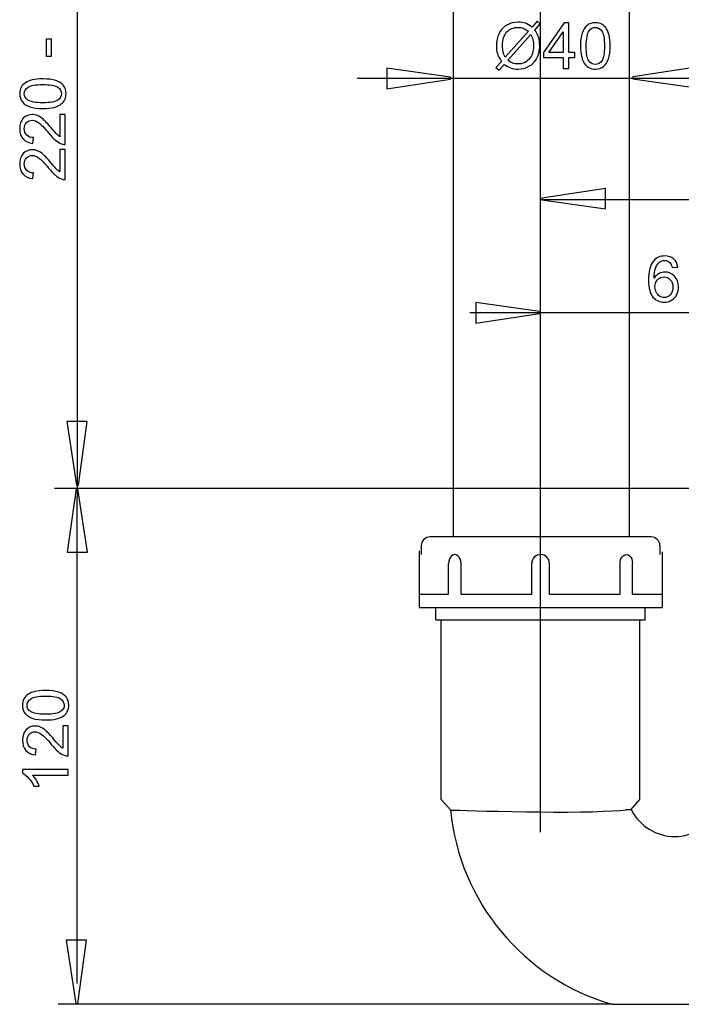
# Model space of a CAD drawing. Extents: x -53 to 53, y -43 to 43.
# Drawn here: x -52 to -23, y -43 to 1 of the extents above; entities that cross this region are included whole.
import ezdxf
from ezdxf.lldxf.tags import DXFTag

# ---------------------------------------------------------------- set-up
doc = ezdxf.new("R2010")
doc.units = 0
doc.header["$MEASUREMENT"] = 0
doc.layers.add('DEFAULT_1', color=7, linetype='CONTINUOUS')
tags = doc.linetypes.add('NEW_LINE1', pattern=[1.2, 0.5, -0.3, 0.1, -0.3]).pattern_tags.tags
tags[10:11] = [DXFTag(74, 4), DXFTag(75, 0), DXFTag(340, '0'), DXFTag(46, 1.0), DXFTag(50, 0.0), DXFTag(44, 0.0), DXFTag(45, 0.0)]
tags[8:9] = [DXFTag(74, 4), DXFTag(75, 0), DXFTag(340, '0'), DXFTag(46, 1.0), DXFTag(50, 0.0), DXFTag(44, 0.0), DXFTag(45, 0.0)]
tags[6:7] = [DXFTag(74, 4), DXFTag(75, 0), DXFTag(340, '0'), DXFTag(46, 1.0), DXFTag(50, 0.0), DXFTag(44, 0.0), DXFTag(45, 0.0)]
tags[4:5] = [DXFTag(74, 4), DXFTag(75, 0), DXFTag(340, '0'), DXFTag(46, 1.0), DXFTag(50, 0.0), DXFTag(44, 0.0), DXFTag(45, 0.0)]

msp = doc.modelspace()

# ---------------------------------------------------------------- linework, layer by layer
at = {"layer": 'DEFAULT_1', "color": 250, "linetype": 'NEW_LINE1'}
msp.add_open_spline([(-29.2908, -35.3599), (-29.2908, -35.3599), (-29.2908, 29.2083), (-29.2908, 29.2083)], degree=3, dxfattribs=at)
at = {"layer": 'DEFAULT_1', "color": 250}
for points in [[(-49.9227, -20.4046), (-49.9227, -20.4046), (-49.9227, 23.7649), (-49.9227, 23.7649)], [(-33.1851, 5.7596), (-33.1851, 5.7596), (-33.1851, -22.1995), (-33.1851, -22.1995)], [(-25.3419, 5.7972), (-25.3419, 5.7972), (-25.3419, -22.2159), (-25.3419, -22.2159)], [(-37.4559, -1.7614), (-37.4559, -1.7614), (-21.1627, -1.7614), (-21.1627, -1.7614)], [(-29.2908, -7.1647), (-29.2908, -7.1647), (51.5531, -7.1647), (51.5531, -7.1647)], [(-32.4395, -12.2107), (-32.4395, -12.2107), (-13.7958, -12.2107), (-13.7958, -12.2107)], [(-20.1757, -20.0519), (-20.1757, -20.0519), (-50.9416, -20.0519), (-50.9416, -20.0519)], [(-49.9387, -20.4047), (-49.9387, -20.4047), (-49.9387, -42.1031), (-49.9387, -42.1031)], [(-34.2105, -22.2054), (-34.4279, -22.2054), (-34.6041, -22.3816), (-34.6041, -22.599)], [(-24.3714, -22.2054), (-24.3714, -22.2054), (-34.2105, -22.2054), (-34.2105, -22.2054)], [(-23.9778, -22.599), (-23.9778, -22.3816), (-24.154, -22.2054), (-24.3714, -22.2054)], [(-34.6041, -22.599), (-34.6041, -22.599), (-34.6041, -22.9926), (-34.6041, -22.9926)], [(-23.9778, -22.599), (-23.9778, -22.599), (-23.9778, -22.9926), (-23.9778, -22.9926)], [(-34.7025, -22.8342), (-34.7025, -22.8342), (-34.7025, -25.3539), (-34.7025, -25.3539)], [(-23.8794, -22.874), (-23.8794, -22.874), (-23.8794, -25.3539), (-23.8794, -25.3539)], [(-33.3857, -24.7636), (-33.3857, -24.7636), (-33.3857, -23.3861), (-33.3857, -23.3861)], [(-32.8291, -24.7636), (-32.8291, -24.7636), (-32.8291, -23.3861), (-32.8291, -23.3861)], [(-29.6845, -24.7636), (-29.6845, -24.7636), (-29.6845, -23.3861), (-29.6845, -23.3861)], [(-28.8974, -24.7636), (-28.8974, -24.7636), (-28.8974, -23.3861), (-28.8974, -23.3861)], [(-25.7528, -24.7636), (-25.7528, -24.7636), (-25.7528, -23.3861), (-25.7528, -23.3861)], [(-25.1963, -24.7636), (-25.1963, -24.7636), (-25.1963, -23.3861), (-25.1963, -23.3861)], [(-34.6882, -24.7636), (-34.6882, -24.7636), (-33.3857, -24.7636), (-33.3857, -24.7636)], [(-32.8291, -24.7636), (-32.8291, -24.7636), (-29.6845, -24.7636), (-29.6845, -24.7636)], [(-28.8974, -24.7636), (-28.8974, -24.7636), (-25.7528, -24.7636), (-25.7528, -24.7636)], [(-25.1963, -24.7636), (-25.1963, -24.7636), (-23.8938, -24.7636), (-23.8938, -24.7636)], [(-34.7025, -25.3539), (-34.7025, -25.3539), (-23.8794, -25.3539), (-23.8794, -25.3539)], [(-33.9547, -25.9064), (-33.9547, -25.9064), (-33.9547, -25.3539), (-33.9547, -25.3539)], [(-24.6272, -25.9064), (-24.6272, -25.9064), (-24.6272, -25.3539), (-24.6272, -25.3539)], [(-33.9547, -25.9064), (-33.9547, -25.9064), (-24.6272, -25.9064), (-24.6272, -25.9064)], [(-33.7186, -33.914), (-33.7186, -33.914), (-33.7186, -25.9), (-33.7186, -25.9)], [(-24.8634, -33.914), (-24.8634, -33.914), (-24.8634, -25.9227), (-24.8634, -25.9227)], [(-33.3062, -34.3763), (-33.3062, -34.3763), (-33.7186, -33.914), (-33.7186, -33.914)], [(-25.2757, -34.3763), (-25.2757, -34.3763), (-24.8634, -33.914), (-24.8634, -33.914)], [(-33.3062, -34.3763), (-32.9034, -38.4651), (-30.049, -41.8954), (-26.1016, -43.0348)], [(-25.2466, -34.3763), (-25.2466, -34.3763), (-25.4942, -34.3763), (-25.4942, -34.3763)], [(-26.1016, -43.0348), (-26.1016, -43.0348), (-50.7715, -43.0348), (-50.7715, -43.0348)], [(-26.1016, -43.0348), (-26.1016, -43.0348), (-20.5357, -43.0348), (-20.5357, -43.0348)]]:
    msp.add_open_spline(points, degree=3, dxfattribs=at)
for points, knots in [([(-29.6699, 0.5083), (-29.6699, 0.5083), (-29.4385, 0.7674), (-29.4385, 0.7674), (-29.4385, 0.7674), (-29.4385, 0.7674), (-29.3021, 0.6517), (-29.3021, 0.6517), (-29.3021, 0.6517), (-29.3021, 0.6517), (-29.5443, 0.3789), (-29.5443, 0.3789), (-29.5443, 0.3789), (-29.4653, 0.2613), (-29.4122, 0.1583), (-29.3844, 0.0704), (-29.3844, 0.0704), (-29.3477, -0.0454), (-29.3294, -0.1752), (-29.3294, -0.3182), (-29.3294, -0.3182), (-29.3294, -0.5251), (-29.3712, -0.7095), (-29.455, -0.8708), (-29.455, -0.8708), (-29.5387, -1.0327), (-29.6558, -1.1549), (-29.8068, -1.2377), (-29.8068, -1.2377), (-29.9583, -1.32), (-30.1186, -1.3614), (-30.2884, -1.3614), (-30.2884, -1.3614), (-30.4154, -1.3614), (-30.5302, -1.3436), (-30.6332, -1.3078), (-30.6332, -1.3078), (-30.7122, -1.2801), (-30.8044, -1.2274), (-30.9103, -1.1493), (-30.9103, -1.1493), (-30.9103, -1.1493), (-31.1417, -1.4085), (-31.1417, -1.4085), (-31.1417, -1.4085), (-31.1417, -1.4085), (-31.2781, -1.2928), (-31.2781, -1.2928), (-31.2781, -1.2928), (-31.2781, -1.2928), (-31.0354, -1.0214), (-31.0354, -1.0214), (-31.0354, -1.0214), (-31.1257, -0.8845), (-31.1859, -0.7674), (-31.216, -0.6705), (-31.216, -0.6705), (-31.2461, -0.5736), (-31.2616, -0.4569), (-31.2616, -0.321), (-31.2616, -0.321), (-31.2616, -0.1136), (-31.2202, 0.0713), (-31.1375, 0.2336), (-31.1375, 0.2336), (-31.0547, 0.3959), (-30.939, 0.5186), (-30.7894, 0.6023), (-30.7894, 0.6023), (-30.6403, 0.6856), (-30.4742, 0.7275), (-30.2913, 0.7275), (-30.2913, 0.7275), (-30.168, 0.7275), (-30.0603, 0.7115), (-29.9681, 0.6785), (-29.9681, 0.6785), (-29.8759, 0.6461), (-29.7762, 0.5892), (-29.6699, 0.5083)], [0, 0, 0, 0, 0.047619, 0.047619, 0.047619, 0.047619, 0.0952381, 0.0952381, 0.0952381, 0.0952381, 0.1428571, 0.1428571, 0.1428571, 0.1428571, 0.1904762, 0.1904762, 0.1904762, 0.1904762, 0.2380952, 0.2380952, 0.2380952, 0.2380952, 0.2857143, 0.2857143, 0.2857143, 0.2857143, 0.3333333, 0.3333333, 0.3333333, 0.3333333, 0.3809524, 0.3809524, 0.3809524, 0.3809524, 0.4285714, 0.4285714, 0.4285714, 0.4285714, 0.4761905, 0.4761905, 0.4761905, 0.4761905, 0.5238095, 0.5238095, 0.5238095, 0.5238095, 0.5714286, 0.5714286, 0.5714286, 0.5714286, 0.6190476, 0.6190476, 0.6190476, 0.6190476, 0.6666667, 0.6666667, 0.6666667, 0.6666667, 0.7142857, 0.7142857, 0.7142857, 0.7142857, 0.7619048, 0.7619048, 0.7619048, 0.7619048, 0.8095238, 0.8095238, 0.8095238, 0.8095238, 0.8571429, 0.8571429, 0.8571429, 0.8571429, 0.9047619, 0.9047619, 0.9047619, 0.9047619, 1, 1, 1, 1]), ([(-29.835, 0.3225), (-29.9216, 0.3902), (-29.9973, 0.4368), (-30.0617, 0.4617), (-30.0617, 0.4617), (-30.1266, 0.4862), (-30.2028, 0.4989), (-30.2899, 0.4989), (-30.2899, 0.4989), (-30.4912, 0.4989), (-30.6572, 0.4307), (-30.7889, 0.2943), (-30.7889, 0.2943), (-30.9202, 0.1578), (-30.986, -0.0458), (-30.986, -0.3172), (-30.986, -0.3172), (-30.986, -0.4235), (-30.9757, -0.5181), (-30.9554, -0.6009), (-30.9554, -0.6009), (-30.9408, -0.6625), (-30.9103, -0.7382), (-30.8632, -0.828), (-30.8632, -0.828), (-30.8632, -0.828), (-29.835, 0.3225), (-29.835, 0.3225)], [0, 0, 0, 0, 0.125, 0.125, 0.125, 0.125, 0.25, 0.25, 0.25, 0.25, 0.375, 0.375, 0.375, 0.375, 0.5, 0.5, 0.5, 0.5, 0.625, 0.625, 0.625, 0.625, 0.75, 0.75, 0.75, 0.75, 1, 1, 1, 1]), ([(-28.2852, -1.3271), (-28.2852, -1.3271), (-28.2852, -0.8436), (-28.2852, -0.8436), (-28.2852, -0.8436), (-28.2852, -0.8436), (-29.1615, -0.8436), (-29.1615, -0.8436), (-29.1615, -0.8436), (-29.1615, -0.8436), (-29.1615, -0.6159), (-29.1615, -0.6159), (-29.1615, -0.6159), (-29.1615, -0.6159), (-28.2395, 0.6931), (-28.2395, 0.6931), (-28.2395, 0.6931), (-28.2395, 0.6931), (-28.0368, 0.6931), (-28.0368, 0.6931), (-28.0368, 0.6931), (-28.0368, 0.6931), (-28.0368, -0.6159), (-28.0368, -0.6159), (-28.0368, -0.6159), (-28.0368, -0.6159), (-27.764, -0.6159), (-27.764, -0.6159), (-27.764, -0.6159), (-27.764, -0.6159), (-27.764, -0.8436), (-27.764, -0.8436), (-27.764, -0.8436), (-27.764, -0.8436), (-28.0368, -0.8436), (-28.0368, -0.8436), (-28.0368, -0.8436), (-28.0368, -0.8436), (-28.0368, -1.3271), (-28.0368, -1.3271), (-28.0368, -1.3271), (-28.0368, -1.3271), (-28.2852, -1.3271), (-28.2852, -1.3271)], [0, 0, 0, 0, 0.0833333, 0.0833333, 0.0833333, 0.0833333, 0.1666667, 0.1666667, 0.1666667, 0.1666667, 0.25, 0.25, 0.25, 0.25, 0.3333333, 0.3333333, 0.3333333, 0.3333333, 0.4166667, 0.4166667, 0.4166667, 0.4166667, 0.5, 0.5, 0.5, 0.5, 0.5833333, 0.5833333, 0.5833333, 0.5833333, 0.6666667, 0.6666667, 0.6666667, 0.6666667, 0.75, 0.75, 0.75, 0.75, 0.8333333, 0.8333333, 0.8333333, 0.8333333, 1, 1, 1, 1]), ([(-27.5105, -0.3309), (-27.5105, -0.0919), (-27.486, 0.1005), (-27.4366, 0.2458), (-27.4366, 0.2458), (-27.3877, 0.3916), (-27.3143, 0.504), (-27.2174, 0.5831), (-27.2174, 0.5831), (-27.1205, 0.6621), (-26.9987, 0.7016), (-26.852, 0.7016), (-26.852, 0.7016), (-26.7433, 0.7016), (-26.6483, 0.6795), (-26.5665, 0.6357), (-26.5665, 0.6357), (-26.4846, 0.5925), (-26.4173, 0.5294), (-26.3637, 0.4471), (-26.3637, 0.4471), (-26.3106, 0.3648), (-26.2687, 0.2646), (-26.2386, 0.1466), (-26.2386, 0.1466), (-26.208, 0.0285), (-26.193, -0.1305), (-26.193, -0.3309), (-26.193, -0.3309), (-26.193, -0.5679), (-26.2174, -0.7589), (-26.2659, -0.9047), (-26.2659, -0.9047), (-26.3148, -1.0505), (-26.3877, -1.1629), (-26.4846, -1.2424), (-26.4846, -1.2424), (-26.5815, -1.3219), (-26.7038, -1.3614), (-26.852, -1.3614), (-26.852, -1.3614), (-27.0467, -1.3614), (-27.1996, -1.2918), (-27.3106, -1.1521), (-27.3106, -1.1521), (-27.4437, -0.9842), (-27.5105, -0.71), (-27.5105, -0.3309)], [0, 0, 0, 0, 0.0769231, 0.0769231, 0.0769231, 0.0769231, 0.1538462, 0.1538462, 0.1538462, 0.1538462, 0.2307692, 0.2307692, 0.2307692, 0.2307692, 0.3076923, 0.3076923, 0.3076923, 0.3076923, 0.3846154, 0.3846154, 0.3846154, 0.3846154, 0.4615385, 0.4615385, 0.4615385, 0.4615385, 0.5384615, 0.5384615, 0.5384615, 0.5384615, 0.6153846, 0.6153846, 0.6153846, 0.6153846, 0.6923077, 0.6923077, 0.6923077, 0.6923077, 0.7692308, 0.7692308, 0.7692308, 0.7692308, 0.8461538, 0.8461538, 0.8461538, 0.8461538, 1, 1, 1, 1]), ([(-27.2555, -0.3309), (-27.2555, -0.6625), (-27.2165, -0.8831), (-27.1389, -0.9931), (-27.1389, -0.9931), (-27.0613, -1.1027), (-26.9658, -1.1578), (-26.852, -1.1578), (-26.852, -1.1578), (-26.7377, -1.1578), (-26.6422, -1.1023), (-26.5646, -0.9922), (-26.5646, -0.9922), (-26.487, -0.8821), (-26.4479, -0.6615), (-26.4479, -0.3309), (-26.4479, -0.3309), (-26.4479, 0.0017), (-26.487, 0.2228), (-26.5646, 0.3319), (-26.5646, 0.3319), (-26.6422, 0.4415), (-26.7386, 0.496), (-26.8543, 0.496), (-26.8543, 0.496), (-26.9686, 0.496), (-27.0594, 0.4476), (-27.1276, 0.3512), (-27.1276, 0.3512), (-27.2127, 0.2284), (-27.2555, 0.0007), (-27.2555, -0.3309)], [0, 0, 0, 0, 0.1111111, 0.1111111, 0.1111111, 0.1111111, 0.2222222, 0.2222222, 0.2222222, 0.2222222, 0.3333333, 0.3333333, 0.3333333, 0.3333333, 0.4444444, 0.4444444, 0.4444444, 0.4444444, 0.5555556, 0.5555556, 0.5555556, 0.5555556, 0.6666667, 0.6666667, 0.6666667, 0.6666667, 0.7777778, 0.7777778, 0.7777778, 0.7777778, 1, 1, 1, 1]), ([(-29.7221, 0.1804), (-29.7221, 0.1804), (-30.7461, -0.9659), (-30.7461, -0.9659), (-30.7461, -0.9659), (-30.6756, -1.0237), (-30.6102, -1.0642), (-30.5504, -1.0872), (-30.5504, -1.0872), (-30.4724, -1.1178), (-30.3877, -1.1328), (-30.2969, -1.1328), (-30.2969, -1.1328), (-30.0965, -1.1328), (-29.9314, -1.0623), (-29.8007, -0.9207), (-29.8007, -0.9207), (-29.6704, -0.7791), (-29.605, -0.5806), (-29.605, -0.3252), (-29.605, -0.3252), (-29.605, -0.1343), (-29.644, 0.0346), (-29.7221, 0.1804)], [0, 0, 0, 0, 0.1428571, 0.1428571, 0.1428571, 0.1428571, 0.2857143, 0.2857143, 0.2857143, 0.2857143, 0.4285714, 0.4285714, 0.4285714, 0.4285714, 0.5714286, 0.5714286, 0.5714286, 0.5714286, 0.7142857, 0.7142857, 0.7142857, 0.7142857, 1, 1, 1, 1]), ([(-28.2852, -0.6159), (-28.2852, -0.6159), (-28.2852, 0.2947), (-28.2852, 0.2947), (-28.2852, 0.2947), (-28.2852, 0.2947), (-28.9173, -0.6159), (-28.9173, -0.6159), (-28.9173, -0.6159), (-28.9173, -0.6159), (-28.2852, -0.6159), (-28.2852, -0.6159)], [0, 0, 0, 0, 0.25, 0.25, 0.25, 0.25, 0.5, 0.5, 0.5, 0.5, 1, 1, 1, 1]), ([(-51.0675, -0.7895), (-51.0675, -0.7895), (-51.3168, -0.7895), (-51.3168, -0.7895), (-51.3168, -0.7895), (-51.3168, -0.7895), (-51.3168, -0.0271), (-51.3168, -0.0271), (-51.3168, -0.0271), (-51.3168, -0.0271), (-51.0675, -0.0271), (-51.0675, -0.0271), (-51.0675, -0.0271), (-51.0675, -0.0271), (-51.0675, -0.7895), (-51.0675, -0.7895)], [0, 0, 0, 0, 0.2, 0.2, 0.2, 0.2, 0.4, 0.4, 0.4, 0.4, 0.6, 0.6, 0.6, 0.6, 1, 1, 1, 1]), ([(-22.3556, -2.1913), (-22.3556, -2.1913), (-25.1861, -1.7918), (-25.1861, -1.7918), (-25.1861, -1.7918), (-25.1861, -1.7918), (-25.1861, -1.7031), (-25.1861, -1.7031), (-25.1861, -1.7031), (-25.1861, -1.7031), (-22.3556, -1.2771), (-22.3556, -1.2771), (-22.3556, -1.2771), (-22.3556, -1.2771), (-22.3556, -2.1913), (-22.3556, -2.1913)], [0, 0, 0, 0, 0.2, 0.2, 0.2, 0.2, 0.4, 0.4, 0.4, 0.4, 0.6, 0.6, 0.6, 0.6, 1, 1, 1, 1]), ([(-36.1385, -1.3206), (-36.1385, -1.3206), (-33.3081, -1.72), (-33.3081, -1.72), (-33.3081, -1.72), (-33.3081, -1.72), (-33.3081, -1.8088), (-33.3081, -1.8088), (-33.3081, -1.8088), (-33.3081, -1.8088), (-36.1385, -2.2348), (-36.1385, -2.2348), (-36.1385, -2.2348), (-36.1385, -2.2348), (-36.1385, -1.3206), (-36.1385, -1.3206)], [0, 0, 0, 0, 0.2, 0.2, 0.2, 0.2, 0.4, 0.4, 0.4, 0.4, 0.6, 0.6, 0.6, 0.6, 1, 1, 1, 1]), ([(-51.4574, -3.1155), (-51.6964, -3.1155), (-51.8888, -3.091), (-52.0341, -3.0416), (-52.0341, -3.0416), (-52.1799, -2.9927), (-52.2923, -2.9193), (-52.3714, -2.8224), (-52.3714, -2.8224), (-52.4504, -2.7255), (-52.4899, -2.6037), (-52.4899, -2.457), (-52.4899, -2.457), (-52.4899, -2.3483), (-52.4678, -2.2533), (-52.424, -2.1715), (-52.424, -2.1715), (-52.3808, -2.0896), (-52.3177, -2.0223), (-52.2354, -1.9687), (-52.2354, -1.9687), (-52.1531, -1.9156), (-52.0529, -1.8737), (-51.9349, -1.8436), (-51.9349, -1.8436), (-51.8168, -1.813), (-51.6578, -1.798), (-51.4574, -1.798), (-51.4574, -1.798), (-51.2204, -1.798), (-51.0294, -1.8224), (-50.8836, -1.8709), (-50.8836, -1.8709), (-50.7378, -1.9198), (-50.6254, -1.9927), (-50.5459, -2.0896), (-50.5459, -2.0896), (-50.4664, -2.1865), (-50.4269, -2.3088), (-50.4269, -2.457), (-50.4269, -2.457), (-50.4269, -2.6517), (-50.4965, -2.8046), (-50.6362, -2.9156), (-50.6362, -2.9156), (-50.8041, -3.0487), (-51.0783, -3.1155), (-51.4574, -3.1155)], [0, 0, 0, 0, 0.0769231, 0.0769231, 0.0769231, 0.0769231, 0.1538462, 0.1538462, 0.1538462, 0.1538462, 0.2307692, 0.2307692, 0.2307692, 0.2307692, 0.3076923, 0.3076923, 0.3076923, 0.3076923, 0.3846154, 0.3846154, 0.3846154, 0.3846154, 0.4615385, 0.4615385, 0.4615385, 0.4615385, 0.5384615, 0.5384615, 0.5384615, 0.5384615, 0.6153846, 0.6153846, 0.6153846, 0.6153846, 0.6923077, 0.6923077, 0.6923077, 0.6923077, 0.7692308, 0.7692308, 0.7692308, 0.7692308, 0.8461538, 0.8461538, 0.8461538, 0.8461538, 1, 1, 1, 1]), ([(-51.4574, -2.8605), (-51.1258, -2.8605), (-50.9052, -2.8215), (-50.7952, -2.7439), (-50.7952, -2.7439), (-50.6856, -2.6663), (-50.6305, -2.5708), (-50.6305, -2.457), (-50.6305, -2.457), (-50.6305, -2.3427), (-50.686, -2.2472), (-50.7961, -2.1696), (-50.7961, -2.1696), (-50.9062, -2.092), (-51.1268, -2.0529), (-51.4574, -2.0529), (-51.4574, -2.0529), (-51.79, -2.0529), (-52.0111, -2.092), (-52.1202, -2.1696), (-52.1202, -2.1696), (-52.2298, -2.2472), (-52.2843, -2.3436), (-52.2843, -2.4593), (-52.2843, -2.4593), (-52.2843, -2.5736), (-52.2359, -2.6644), (-52.1395, -2.7326), (-52.1395, -2.7326), (-52.0167, -2.8177), (-51.789, -2.8605), (-51.4574, -2.8605)], [0, 0, 0, 0, 0.1111111, 0.1111111, 0.1111111, 0.1111111, 0.2222222, 0.2222222, 0.2222222, 0.2222222, 0.3333333, 0.3333333, 0.3333333, 0.3333333, 0.4444444, 0.4444444, 0.4444444, 0.4444444, 0.5555556, 0.5555556, 0.5555556, 0.5555556, 0.6666667, 0.6666667, 0.6666667, 0.6666667, 0.7777778, 0.7777778, 0.7777778, 0.7777778, 1, 1, 1, 1]), ([(-50.6997, -3.3812), (-50.6997, -3.3812), (-50.4612, -3.3812), (-50.4612, -3.3812), (-50.4612, -3.3812), (-50.4612, -3.3812), (-50.4612, -4.7166), (-50.4612, -4.7166), (-50.4612, -4.7166), (-50.5209, -4.7185), (-50.5783, -4.7091), (-50.6334, -4.6879), (-50.6334, -4.6879), (-50.7246, -4.654), (-50.814, -4.5995), (-50.9024, -4.5247), (-50.9024, -4.5247), (-50.9904, -4.4494), (-51.0924, -4.3412), (-51.2081, -4.2001), (-51.2081, -4.2001), (-51.3883, -3.9805), (-51.5308, -3.8318), (-51.6362, -3.7547), (-51.6362, -3.7547), (-51.7411, -3.6776), (-51.8408, -3.639), (-51.9344, -3.639), (-51.9344, -3.639), (-52.0327, -3.639), (-52.1155, -3.6743), (-52.1832, -3.7443), (-52.1832, -3.7443), (-52.2505, -3.8149), (-52.2843, -3.9066), (-52.2843, -4.0195), (-52.2843, -4.0195), (-52.2843, -4.139), (-52.2486, -4.2345), (-52.1766, -4.306), (-52.1766, -4.306), (-52.1051, -4.3779), (-52.0059, -4.4141), (-51.8794, -4.4151), (-51.8794, -4.4151), (-51.8794, -4.4151), (-51.9052, -4.67), (-51.9052, -4.67), (-51.9052, -4.67), (-52.0957, -4.6526), (-52.2406, -4.5868), (-52.3403, -4.4729), (-52.3403, -4.4729), (-52.44, -4.3591), (-52.4899, -4.2058), (-52.4899, -4.0139), (-52.4899, -4.0139), (-52.4899, -3.8201), (-52.4358, -3.6667), (-52.3286, -3.5538), (-52.3286, -3.5538), (-52.2208, -3.4405), (-52.0877, -3.384), (-51.9287, -3.384), (-51.9287, -3.384), (-51.8478, -3.384), (-51.7683, -3.4005), (-51.6903, -3.4339), (-51.6903, -3.4339), (-51.6122, -3.4668), (-51.5299, -3.5219), (-51.4438, -3.5985), (-51.4438, -3.5985), (-51.3572, -3.6752), (-51.2387, -3.8027), (-51.0882, -3.9809), (-51.0882, -3.9809), (-50.9631, -4.1296), (-50.8784, -4.2251), (-50.8337, -4.2674), (-50.8337, -4.2674), (-50.7895, -4.3097), (-50.7448, -4.3445), (-50.6997, -4.3723), (-50.6997, -4.3723), (-50.6997, -4.3723), (-50.6997, -3.3812), (-50.6997, -3.3812)], [0, 0, 0, 0, 0.0434783, 0.0434783, 0.0434783, 0.0434783, 0.0869565, 0.0869565, 0.0869565, 0.0869565, 0.1304348, 0.1304348, 0.1304348, 0.1304348, 0.173913, 0.173913, 0.173913, 0.173913, 0.2173913, 0.2173913, 0.2173913, 0.2173913, 0.2608696, 0.2608696, 0.2608696, 0.2608696, 0.3043478, 0.3043478, 0.3043478, 0.3043478, 0.3478261, 0.3478261, 0.3478261, 0.3478261, 0.3913043, 0.3913043, 0.3913043, 0.3913043, 0.4347826, 0.4347826, 0.4347826, 0.4347826, 0.4782609, 0.4782609, 0.4782609, 0.4782609, 0.5217391, 0.5217391, 0.5217391, 0.5217391, 0.5652174, 0.5652174, 0.5652174, 0.5652174, 0.6086957, 0.6086957, 0.6086957, 0.6086957, 0.6521739, 0.6521739, 0.6521739, 0.6521739, 0.6956522, 0.6956522, 0.6956522, 0.6956522, 0.7391304, 0.7391304, 0.7391304, 0.7391304, 0.7826087, 0.7826087, 0.7826087, 0.7826087, 0.826087, 0.826087, 0.826087, 0.826087, 0.8695652, 0.8695652, 0.8695652, 0.8695652, 0.9130435, 0.9130435, 0.9130435, 0.9130435, 1, 1, 1, 1]), ([(-50.6997, -4.9508), (-50.6997, -4.9508), (-50.4612, -4.9508), (-50.4612, -4.9508), (-50.4612, -4.9508), (-50.4612, -4.9508), (-50.4612, -6.2862), (-50.4612, -6.2862), (-50.4612, -6.2862), (-50.5209, -6.2881), (-50.5783, -6.2787), (-50.6334, -6.2575), (-50.6334, -6.2575), (-50.7246, -6.2236), (-50.814, -6.1691), (-50.9024, -6.0943), (-50.9024, -6.0943), (-50.9904, -6.019), (-51.0924, -5.9108), (-51.2081, -5.7697), (-51.2081, -5.7697), (-51.3883, -5.5501), (-51.5308, -5.4014), (-51.6362, -5.3243), (-51.6362, -5.3243), (-51.7411, -5.2472), (-51.8408, -5.2086), (-51.9344, -5.2086), (-51.9344, -5.2086), (-52.0327, -5.2086), (-52.1155, -5.2439), (-52.1832, -5.3139), (-52.1832, -5.3139), (-52.2505, -5.3845), (-52.2843, -5.4762), (-52.2843, -5.5891), (-52.2843, -5.5891), (-52.2843, -5.7086), (-52.2486, -5.8041), (-52.1766, -5.8756), (-52.1766, -5.8756), (-52.1051, -5.9475), (-52.0059, -5.9837), (-51.8794, -5.9847), (-51.8794, -5.9847), (-51.8794, -5.9847), (-51.9052, -6.2396), (-51.9052, -6.2396), (-51.9052, -6.2396), (-52.0957, -6.2222), (-52.2406, -6.1564), (-52.3403, -6.0425), (-52.3403, -6.0425), (-52.44, -5.9287), (-52.4899, -5.7754), (-52.4899, -5.5835), (-52.4899, -5.5835), (-52.4899, -5.3897), (-52.4358, -5.2363), (-52.3286, -5.1234), (-52.3286, -5.1234), (-52.2208, -5.0101), (-52.0877, -4.9536), (-51.9287, -4.9536), (-51.9287, -4.9536), (-51.8478, -4.9536), (-51.7683, -4.9701), (-51.6903, -5.0035), (-51.6903, -5.0035), (-51.6122, -5.0364), (-51.5299, -5.0915), (-51.4438, -5.1681), (-51.4438, -5.1681), (-51.3572, -5.2448), (-51.2387, -5.3723), (-51.0882, -5.5505), (-51.0882, -5.5505), (-50.9631, -5.6992), (-50.8784, -5.7947), (-50.8337, -5.837), (-50.8337, -5.837), (-50.7895, -5.8793), (-50.7448, -5.9141), (-50.6997, -5.9419), (-50.6997, -5.9419), (-50.6997, -5.9419), (-50.6997, -4.9508), (-50.6997, -4.9508)], [0, 0, 0, 0, 0.0434783, 0.0434783, 0.0434783, 0.0434783, 0.0869565, 0.0869565, 0.0869565, 0.0869565, 0.1304348, 0.1304348, 0.1304348, 0.1304348, 0.173913, 0.173913, 0.173913, 0.173913, 0.2173913, 0.2173913, 0.2173913, 0.2173913, 0.2608696, 0.2608696, 0.2608696, 0.2608696, 0.3043478, 0.3043478, 0.3043478, 0.3043478, 0.3478261, 0.3478261, 0.3478261, 0.3478261, 0.3913043, 0.3913043, 0.3913043, 0.3913043, 0.4347826, 0.4347826, 0.4347826, 0.4347826, 0.4782609, 0.4782609, 0.4782609, 0.4782609, 0.5217391, 0.5217391, 0.5217391, 0.5217391, 0.5652174, 0.5652174, 0.5652174, 0.5652174, 0.6086957, 0.6086957, 0.6086957, 0.6086957, 0.6521739, 0.6521739, 0.6521739, 0.6521739, 0.6956522, 0.6956522, 0.6956522, 0.6956522, 0.7391304, 0.7391304, 0.7391304, 0.7391304, 0.7826087, 0.7826087, 0.7826087, 0.7826087, 0.826087, 0.826087, 0.826087, 0.826087, 0.8695652, 0.8695652, 0.8695652, 0.8695652, 0.9130435, 0.9130435, 0.9130435, 0.9130435, 1, 1, 1, 1]), ([(-26.3974, -7.5935), (-26.3974, -7.5935), (-29.2278, -7.1941), (-29.2278, -7.1941), (-29.2278, -7.1941), (-29.2278, -7.1941), (-29.2278, -7.1053), (-29.2278, -7.1053), (-29.2278, -7.1053), (-29.2278, -7.1053), (-26.3974, -6.6793), (-26.3974, -6.6793), (-26.3974, -6.6793), (-26.3974, -6.6793), (-26.3974, -7.5935), (-26.3974, -7.5935)], [0, 0, 0, 0, 0.2, 0.2, 0.2, 0.2, 0.4, 0.4, 0.4, 0.4, 0.6, 0.6, 0.6, 0.6, 1, 1, 1, 1]), ([(-23.1832, -10.1898), (-23.1832, -10.1898), (-23.4296, -10.2091), (-23.4296, -10.2091), (-23.4296, -10.2091), (-23.4517, -10.1117), (-23.4828, -10.0407), (-23.5232, -9.997), (-23.5232, -9.997), (-23.5905, -9.9259), (-23.6733, -9.8906), (-23.7716, -9.8906), (-23.7716, -9.8906), (-23.8506, -9.8906), (-23.9197, -9.9128), (-23.9795, -9.957), (-23.9795, -9.957), (-24.0576, -10.0139), (-24.1192, -10.0971), (-24.1643, -10.2063), (-24.1643, -10.2063), (-24.209, -10.3154), (-24.2325, -10.4711), (-24.2344, -10.6733), (-24.2344, -10.6733), (-24.1747, -10.5826), (-24.1018, -10.5148), (-24.0152, -10.4706), (-24.0152, -10.4706), (-23.9292, -10.4269), (-23.8384, -10.4048), (-23.7438, -10.4048), (-23.7438, -10.4048), (-23.5783, -10.4048), (-23.4376, -10.4654), (-23.3214, -10.5873), (-23.3214, -10.5873), (-23.2053, -10.7091), (-23.1469, -10.8662), (-23.1469, -11.059), (-23.1469, -11.059), (-23.1469, -11.186), (-23.1747, -11.3036), (-23.2293, -11.4128), (-23.2293, -11.4128), (-23.2838, -11.5214), (-23.3591, -11.6051), (-23.4546, -11.663), (-23.4546, -11.663), (-23.55, -11.7208), (-23.6582, -11.7495), (-23.7796, -11.7495), (-23.7796, -11.7495), (-23.9865, -11.7495), (-24.1549, -11.6738), (-24.2852, -11.5214), (-24.2852, -11.5214), (-24.416, -11.3695), (-24.4809, -11.1188), (-24.4809, -10.7698), (-24.4809, -10.7698), (-24.4809, -10.3794), (-24.4089, -10.0957), (-24.2645, -9.9184), (-24.2645, -9.9184), (-24.1389, -9.7641), (-23.9696, -9.6865), (-23.7561, -9.6865), (-23.7561, -9.6865), (-23.5975, -9.6865), (-23.4673, -9.7312), (-23.3657, -9.8206), (-23.3657, -9.8206), (-23.2641, -9.9095), (-23.2034, -10.0327), (-23.1832, -10.1898)], [0, 0, 0, 0, 0.05, 0.05, 0.05, 0.05, 0.1, 0.1, 0.1, 0.1, 0.15, 0.15, 0.15, 0.15, 0.2, 0.2, 0.2, 0.2, 0.25, 0.25, 0.25, 0.25, 0.3, 0.3, 0.3, 0.3, 0.35, 0.35, 0.35, 0.35, 0.4, 0.4, 0.4, 0.4, 0.45, 0.45, 0.45, 0.45, 0.5, 0.5, 0.5, 0.5, 0.55, 0.55, 0.55, 0.55, 0.6, 0.6, 0.6, 0.6, 0.65, 0.65, 0.65, 0.65, 0.7, 0.7, 0.7, 0.7, 0.75, 0.75, 0.75, 0.75, 0.8, 0.8, 0.8, 0.8, 0.85, 0.85, 0.85, 0.85, 0.9, 0.9, 0.9, 0.9, 1, 1, 1, 1]), ([(-24.1959, -11.0604), (-24.1959, -11.1461), (-24.1775, -11.2279), (-24.1413, -11.306), (-24.1413, -11.306), (-24.1051, -11.3841), (-24.0543, -11.4433), (-23.9894, -11.4842), (-23.9894, -11.4842), (-23.924, -11.5252), (-23.8553, -11.5459), (-23.7838, -11.5459), (-23.7838, -11.5459), (-23.6789, -11.5459), (-23.5891, -11.5035), (-23.5138, -11.4189), (-23.5138, -11.4189), (-23.4386, -11.3342), (-23.4009, -11.2194), (-23.4009, -11.0746), (-23.4009, -11.0746), (-23.4009, -10.9349), (-23.4381, -10.8248), (-23.5124, -10.7444), (-23.5124, -10.7444), (-23.5867, -10.6639), (-23.6803, -10.6239), (-23.7932, -10.6239), (-23.7932, -10.6239), (-23.9056, -10.6239), (-24.0007, -10.6639), (-24.0787, -10.7444), (-24.0787, -10.7444), (-24.1568, -10.8248), (-24.1959, -10.9302), (-24.1959, -11.0604)], [0, 0, 0, 0, 0.1, 0.1, 0.1, 0.1, 0.2, 0.2, 0.2, 0.2, 0.3, 0.3, 0.3, 0.3, 0.4, 0.4, 0.4, 0.4, 0.5, 0.5, 0.5, 0.5, 0.6, 0.6, 0.6, 0.6, 0.7, 0.7, 0.7, 0.7, 0.8, 0.8, 0.8, 0.8, 1, 1, 1, 1]), ([(-32.1673, -11.7678), (-32.1673, -11.7678), (-29.3369, -12.1672), (-29.3369, -12.1672), (-29.3369, -12.1672), (-29.3369, -12.1672), (-29.3369, -12.2559), (-29.3369, -12.2559), (-29.3369, -12.2559), (-29.3369, -12.2559), (-32.1673, -12.6819), (-32.1673, -12.6819), (-32.1673, -12.6819), (-32.1673, -12.6819), (-32.1673, -11.7678), (-32.1673, -11.7678)], [0, 0, 0, 0, 0.2, 0.2, 0.2, 0.2, 0.4, 0.4, 0.4, 0.4, 0.6, 0.6, 0.6, 0.6, 1, 1, 1, 1]), ([(-49.478, -17.0698), (-49.478, -17.0698), (-49.8775, -19.9003), (-49.8775, -19.9003), (-49.8775, -19.9003), (-49.8775, -19.9003), (-49.9662, -19.9003), (-49.9662, -19.9003), (-49.9662, -19.9003), (-49.9662, -19.9003), (-50.3922, -17.0698), (-50.3922, -17.0698), (-50.3922, -17.0698), (-50.3922, -17.0698), (-49.478, -17.0698), (-49.478, -17.0698)], [0, 0, 0, 0, 0.2, 0.2, 0.2, 0.2, 0.4, 0.4, 0.4, 0.4, 0.6, 0.6, 0.6, 0.6, 1, 1, 1, 1]), ([(-50.3819, -22.8907), (-50.3819, -22.8907), (-49.9825, -20.0603), (-49.9825, -20.0603), (-49.9825, -20.0603), (-49.9825, -20.0603), (-49.8938, -20.0603), (-49.8938, -20.0603), (-49.8938, -20.0603), (-49.8938, -20.0603), (-49.4677, -22.8907), (-49.4677, -22.8907), (-49.4677, -22.8907), (-49.4677, -22.8907), (-50.3819, -22.8907), (-50.3819, -22.8907)], [0, 0, 0, 0, 0.2, 0.2, 0.2, 0.2, 0.4, 0.4, 0.4, 0.4, 0.6, 0.6, 0.6, 0.6, 1, 1, 1, 1]), ([(-33.1175, -22.9926), (-33.1175, -22.9926), (-33.1888, -23.0059), (-33.1888, -23.0059), (-33.1888, -23.0059), (-33.1888, -23.0059), (-33.2541, -23.0452), (-33.2541, -23.0452), (-33.2541, -23.0452), (-33.2541, -23.0452), (-33.3092, -23.1078), (-33.3092, -23.1078), (-33.3092, -23.1078), (-33.3092, -23.1078), (-33.3509, -23.1894), (-33.3509, -23.1894), (-33.3509, -23.1894), (-33.3509, -23.1894), (-33.3768, -23.2844), (-33.3768, -23.2844), (-33.3768, -23.2844), (-33.3768, -23.2844), (-33.3857, -23.3861), (-33.3857, -23.3861)], [0, 0, 0, 0, 0.1428571, 0.1428571, 0.1428571, 0.1428571, 0.2857143, 0.2857143, 0.2857143, 0.2857143, 0.4285714, 0.4285714, 0.4285714, 0.4285714, 0.5714286, 0.5714286, 0.5714286, 0.5714286, 0.7142857, 0.7142857, 0.7142857, 0.7142857, 1, 1, 1, 1]), ([(-32.8291, -23.3861), (-32.8291, -23.3861), (-32.8392, -23.2844), (-32.8392, -23.2844), (-32.8392, -23.2844), (-32.8392, -23.2844), (-32.8688, -23.1894), (-32.8688, -23.1894), (-32.8688, -23.1894), (-32.8688, -23.1894), (-32.9156, -23.1078), (-32.9156, -23.1078), (-32.9156, -23.1078), (-32.9156, -23.1078), (-32.9759, -23.0452), (-32.9759, -23.0452), (-32.9759, -23.0452), (-32.9759, -23.0452), (-33.0449, -23.0059), (-33.0449, -23.0059), (-33.0449, -23.0059), (-33.0449, -23.0059), (-33.1175, -22.9926), (-33.1175, -22.9926)], [0, 0, 0, 0, 0.1428571, 0.1428571, 0.1428571, 0.1428571, 0.2857143, 0.2857143, 0.2857143, 0.2857143, 0.4285714, 0.4285714, 0.4285714, 0.4285714, 0.5714286, 0.5714286, 0.5714286, 0.5714286, 0.7142857, 0.7142857, 0.7142857, 0.7142857, 1, 1, 1, 1]), ([(-28.8974, -23.3861), (-28.8974, -23.1687), (-29.0736, -22.9926), (-29.291, -22.9926), (-29.291, -22.9926), (-29.5083, -22.9926), (-29.6845, -23.1687), (-29.6845, -23.3861)], [0, 0, 0, 0, 0.3333333, 0.3333333, 0.3333333, 0.3333333, 1, 1, 1, 1]), ([(-25.7528, -23.3861), (-25.7528, -23.3861), (-25.7427, -23.2844), (-25.7427, -23.2844), (-25.7427, -23.2844), (-25.7427, -23.2844), (-25.7131, -23.1894), (-25.7131, -23.1894), (-25.7131, -23.1894), (-25.7131, -23.1894), (-25.6663, -23.1078), (-25.6663, -23.1078), (-25.6663, -23.1078), (-25.6663, -23.1078), (-25.6061, -23.0452), (-25.6061, -23.0452), (-25.6061, -23.0452), (-25.6061, -23.0452), (-25.5371, -23.0059), (-25.5371, -23.0059), (-25.5371, -23.0059), (-25.5371, -23.0059), (-25.4644, -22.9926), (-25.4644, -22.9926)], [0, 0, 0, 0, 0.1428571, 0.1428571, 0.1428571, 0.1428571, 0.2857143, 0.2857143, 0.2857143, 0.2857143, 0.4285714, 0.4285714, 0.4285714, 0.4285714, 0.5714286, 0.5714286, 0.5714286, 0.5714286, 0.7142857, 0.7142857, 0.7142857, 0.7142857, 1, 1, 1, 1]), ([(-25.4644, -22.9926), (-25.4644, -22.9926), (-25.3932, -23.0059), (-25.3932, -23.0059), (-25.3932, -23.0059), (-25.3932, -23.0059), (-25.3279, -23.0452), (-25.3279, -23.0452), (-25.3279, -23.0452), (-25.3279, -23.0452), (-25.2727, -23.1078), (-25.2727, -23.1078), (-25.2727, -23.1078), (-25.2727, -23.1078), (-25.231, -23.1894), (-25.231, -23.1894), (-25.231, -23.1894), (-25.231, -23.1894), (-25.2051, -23.2844), (-25.2051, -23.2844), (-25.2051, -23.2844), (-25.2051, -23.2844), (-25.1963, -23.3861), (-25.1963, -23.3861)], [0, 0, 0, 0, 0.1428571, 0.1428571, 0.1428571, 0.1428571, 0.2857143, 0.2857143, 0.2857143, 0.2857143, 0.4285714, 0.4285714, 0.4285714, 0.4285714, 0.5714286, 0.5714286, 0.5714286, 0.5714286, 0.7142857, 0.7142857, 0.7142857, 0.7142857, 1, 1, 1, 1]), ([(-51.3335, -30.3656), (-51.5725, -30.3656), (-51.7649, -30.3411), (-51.9102, -30.2917), (-51.9102, -30.2917), (-52.056, -30.2428), (-52.1684, -30.1694), (-52.2475, -30.0725), (-52.2475, -30.0725), (-52.3265, -29.9756), (-52.366, -29.8538), (-52.366, -29.7071), (-52.366, -29.7071), (-52.366, -29.5984), (-52.3439, -29.5034), (-52.3001, -29.4216), (-52.3001, -29.4216), (-52.2569, -29.3397), (-52.1938, -29.2724), (-52.1115, -29.2188), (-52.1115, -29.2188), (-52.0292, -29.1657), (-51.929, -29.1238), (-51.811, -29.0937), (-51.811, -29.0937), (-51.6929, -29.0631), (-51.5339, -29.0481), (-51.3335, -29.0481), (-51.3335, -29.0481), (-51.0965, -29.0481), (-50.9055, -29.0725), (-50.7597, -29.121), (-50.7597, -29.121), (-50.6139, -29.1699), (-50.5015, -29.2428), (-50.422, -29.3397), (-50.422, -29.3397), (-50.3425, -29.4366), (-50.303, -29.5589), (-50.303, -29.7071), (-50.303, -29.7071), (-50.303, -29.9018), (-50.3726, -30.0547), (-50.5123, -30.1657), (-50.5123, -30.1657), (-50.6802, -30.2988), (-50.9544, -30.3656), (-51.3335, -30.3656)], [0, 0, 0, 0, 0.0769231, 0.0769231, 0.0769231, 0.0769231, 0.1538462, 0.1538462, 0.1538462, 0.1538462, 0.2307692, 0.2307692, 0.2307692, 0.2307692, 0.3076923, 0.3076923, 0.3076923, 0.3076923, 0.3846154, 0.3846154, 0.3846154, 0.3846154, 0.4615385, 0.4615385, 0.4615385, 0.4615385, 0.5384615, 0.5384615, 0.5384615, 0.5384615, 0.6153846, 0.6153846, 0.6153846, 0.6153846, 0.6923077, 0.6923077, 0.6923077, 0.6923077, 0.7692308, 0.7692308, 0.7692308, 0.7692308, 0.8461538, 0.8461538, 0.8461538, 0.8461538, 1, 1, 1, 1]), ([(-51.3335, -30.1106), (-51.0019, -30.1106), (-50.7813, -30.0716), (-50.6713, -29.994), (-50.6713, -29.994), (-50.5617, -29.9164), (-50.5066, -29.8209), (-50.5066, -29.7071), (-50.5066, -29.7071), (-50.5066, -29.5928), (-50.5621, -29.4973), (-50.6722, -29.4197), (-50.6722, -29.4197), (-50.7823, -29.3421), (-51.0029, -29.303), (-51.3335, -29.303), (-51.3335, -29.303), (-51.6661, -29.303), (-51.8872, -29.3421), (-51.9963, -29.4197), (-51.9963, -29.4197), (-52.1059, -29.4973), (-52.1604, -29.5937), (-52.1604, -29.7094), (-52.1604, -29.7094), (-52.1604, -29.8237), (-52.112, -29.9145), (-52.0156, -29.9827), (-52.0156, -29.9827), (-51.8928, -30.0678), (-51.6651, -30.1106), (-51.3335, -30.1106)], [0, 0, 0, 0, 0.1111111, 0.1111111, 0.1111111, 0.1111111, 0.2222222, 0.2222222, 0.2222222, 0.2222222, 0.3333333, 0.3333333, 0.3333333, 0.3333333, 0.4444444, 0.4444444, 0.4444444, 0.4444444, 0.5555556, 0.5555556, 0.5555556, 0.5555556, 0.6666667, 0.6666667, 0.6666667, 0.6666667, 0.7777778, 0.7777778, 0.7777778, 0.7777778, 1, 1, 1, 1]), ([(-50.5758, -30.6313), (-50.5758, -30.6313), (-50.3373, -30.6313), (-50.3373, -30.6313), (-50.3373, -30.6313), (-50.3373, -30.6313), (-50.3373, -31.9667), (-50.3373, -31.9667), (-50.3373, -31.9667), (-50.397, -31.9686), (-50.4544, -31.9592), (-50.5095, -31.938), (-50.5095, -31.938), (-50.6007, -31.9041), (-50.6901, -31.8496), (-50.7785, -31.7748), (-50.7785, -31.7748), (-50.8665, -31.6995), (-50.9685, -31.5913), (-51.0842, -31.4502), (-51.0842, -31.4502), (-51.2644, -31.2306), (-51.4069, -31.0819), (-51.5123, -31.0048), (-51.5123, -31.0048), (-51.6172, -30.9277), (-51.7169, -30.8891), (-51.8105, -30.8891), (-51.8105, -30.8891), (-51.9088, -30.8891), (-51.9916, -30.9244), (-52.0593, -30.9944), (-52.0593, -30.9944), (-52.1266, -31.065), (-52.1604, -31.1567), (-52.1604, -31.2696), (-52.1604, -31.2696), (-52.1604, -31.3891), (-52.1247, -31.4846), (-52.0527, -31.5561), (-52.0527, -31.5561), (-51.9812, -31.628), (-51.882, -31.6642), (-51.7555, -31.6652), (-51.7555, -31.6652), (-51.7555, -31.6652), (-51.7813, -31.9201), (-51.7813, -31.9201), (-51.7813, -31.9201), (-51.9718, -31.9027), (-52.1167, -31.8369), (-52.2164, -31.723), (-52.2164, -31.723), (-52.3161, -31.6092), (-52.366, -31.4559), (-52.366, -31.264), (-52.366, -31.264), (-52.366, -31.0702), (-52.3119, -30.9168), (-52.2047, -30.8039), (-52.2047, -30.8039), (-52.0969, -30.6906), (-51.9638, -30.6341), (-51.8048, -30.6341), (-51.8048, -30.6341), (-51.7239, -30.6341), (-51.6444, -30.6506), (-51.5664, -30.684), (-51.5664, -30.684), (-51.4883, -30.7169), (-51.406, -30.772), (-51.3199, -30.8486), (-51.3199, -30.8486), (-51.2333, -30.9253), (-51.1148, -31.0528), (-50.9643, -31.231), (-50.9643, -31.231), (-50.8392, -31.3797), (-50.7545, -31.4752), (-50.7098, -31.5175), (-50.7098, -31.5175), (-50.6656, -31.5598), (-50.6209, -31.5946), (-50.5758, -31.6224), (-50.5758, -31.6224), (-50.5758, -31.6224), (-50.5758, -30.6313), (-50.5758, -30.6313)], [0, 0, 0, 0, 0.0434783, 0.0434783, 0.0434783, 0.0434783, 0.0869565, 0.0869565, 0.0869565, 0.0869565, 0.1304348, 0.1304348, 0.1304348, 0.1304348, 0.173913, 0.173913, 0.173913, 0.173913, 0.2173913, 0.2173913, 0.2173913, 0.2173913, 0.2608696, 0.2608696, 0.2608696, 0.2608696, 0.3043478, 0.3043478, 0.3043478, 0.3043478, 0.3478261, 0.3478261, 0.3478261, 0.3478261, 0.3913043, 0.3913043, 0.3913043, 0.3913043, 0.4347826, 0.4347826, 0.4347826, 0.4347826, 0.4782609, 0.4782609, 0.4782609, 0.4782609, 0.5217391, 0.5217391, 0.5217391, 0.5217391, 0.5652174, 0.5652174, 0.5652174, 0.5652174, 0.6086957, 0.6086957, 0.6086957, 0.6086957, 0.6521739, 0.6521739, 0.6521739, 0.6521739, 0.6956522, 0.6956522, 0.6956522, 0.6956522, 0.7391304, 0.7391304, 0.7391304, 0.7391304, 0.7826087, 0.7826087, 0.7826087, 0.7826087, 0.826087, 0.826087, 0.826087, 0.826087, 0.8695652, 0.8695652, 0.8695652, 0.8695652, 0.9130435, 0.9130435, 0.9130435, 0.9130435, 1, 1, 1, 1]), ([(-50.3373, -32.5706), (-50.3373, -32.5706), (-50.3373, -32.8185), (-50.3373, -32.8185), (-50.3373, -32.8185), (-50.3373, -32.8185), (-51.9177, -32.8185), (-51.9177, -32.8185), (-51.9177, -32.8185), (-51.8608, -32.8783), (-51.8039, -32.9563), (-51.747, -33.0532), (-51.747, -33.0532), (-51.6901, -33.1506), (-51.6473, -33.2376), (-51.619, -33.3148), (-51.619, -33.3148), (-51.619, -33.3148), (-51.8585, -33.3148), (-51.8585, -33.3148), (-51.8585, -33.3148), (-51.9238, -33.176), (-52.0029, -33.0546), (-52.0955, -32.9507), (-52.0955, -32.9507), (-52.1887, -32.8472), (-52.2785, -32.7734), (-52.366, -32.7301), (-52.366, -32.7301), (-52.366, -32.7301), (-52.366, -32.5706), (-52.366, -32.5706), (-52.366, -32.5706), (-52.366, -32.5706), (-50.3373, -32.5706), (-50.3373, -32.5706)], [0, 0, 0, 0, 0.1, 0.1, 0.1, 0.1, 0.2, 0.2, 0.2, 0.2, 0.3, 0.3, 0.3, 0.3, 0.4, 0.4, 0.4, 0.4, 0.5, 0.5, 0.5, 0.5, 0.6, 0.6, 0.6, 0.6, 0.7, 0.7, 0.7, 0.7, 0.8, 0.8, 0.8, 0.8, 1, 1, 1, 1]), ([(-33.3062, -34.3763), (-33.3062, -34.3763), (-33.2579, -34.3778), (-33.2579, -34.3778), (-33.2579, -34.3778), (-33.2579, -34.3778), (-33.1138, -34.3822), (-33.1138, -34.3822), (-33.1138, -34.3822), (-33.1138, -34.3822), (-32.911, -34.3883), (-32.911, -34.3883)], [0, 0, 0, 0, 0.25, 0.25, 0.25, 0.25, 0.5, 0.5, 0.5, 0.5, 1, 1, 1, 1]), ([(-32.911, -34.3883), (-32.911, -34.3883), (-32.8774, -34.3893), (-32.8774, -34.3893), (-32.8774, -34.3893), (-32.8774, -34.3893), (-32.554, -34.3987), (-32.554, -34.3987), (-32.554, -34.3987), (-32.554, -34.3987), (-32.1512, -34.4099), (-32.1512, -34.4099), (-32.1512, -34.4099), (-32.1512, -34.4099), (-31.6783, -34.4223), (-31.6783, -34.4223), (-31.6783, -34.4223), (-31.6783, -34.4223), (-31.146, -34.435), (-31.146, -34.435), (-31.146, -34.435), (-31.146, -34.435), (-30.567, -34.4471), (-30.567, -34.4471), (-30.567, -34.4471), (-30.567, -34.4471), (-29.9547, -34.4576), (-29.9547, -34.4576), (-29.9547, -34.4576), (-29.9547, -34.4576), (-29.3238, -34.4654), (-29.3238, -34.4654)], [0, 0, 0, 0, 0.1111111, 0.1111111, 0.1111111, 0.1111111, 0.2222222, 0.2222222, 0.2222222, 0.2222222, 0.3333333, 0.3333333, 0.3333333, 0.3333333, 0.4444444, 0.4444444, 0.4444444, 0.4444444, 0.5555556, 0.5555556, 0.5555556, 0.5555556, 0.6666667, 0.6666667, 0.6666667, 0.6666667, 0.7777778, 0.7777778, 0.7777778, 0.7777778, 1, 1, 1, 1]), ([(-29.3238, -34.4654), (-29.3238, -34.4654), (-28.7058, -34.4691), (-28.7058, -34.4691), (-28.7058, -34.4691), (-28.7058, -34.4691), (-28.0987, -34.4683), (-28.0987, -34.4683), (-28.0987, -34.4683), (-28.0987, -34.4683), (-27.5187, -34.4623), (-27.5187, -34.4623), (-27.5187, -34.4623), (-27.5187, -34.4623), (-26.9803, -34.451), (-26.9803, -34.451), (-26.9803, -34.451), (-26.9803, -34.451), (-26.4964, -34.4349), (-26.4964, -34.4349), (-26.4964, -34.4349), (-26.4964, -34.4349), (-26.0814, -34.4155), (-26.0814, -34.4155), (-26.0814, -34.4155), (-26.0814, -34.4155), (-25.7451, -34.395), (-25.7451, -34.395), (-25.7451, -34.395), (-25.7451, -34.395), (-25.4942, -34.3763), (-25.4942, -34.3763)], [0, 0, 0, 0, 0.1111111, 0.1111111, 0.1111111, 0.1111111, 0.2222222, 0.2222222, 0.2222222, 0.2222222, 0.3333333, 0.3333333, 0.3333333, 0.3333333, 0.4444444, 0.4444444, 0.4444444, 0.4444444, 0.5555556, 0.5555556, 0.5555556, 0.5555556, 0.6666667, 0.6666667, 0.6666667, 0.6666667, 0.7777778, 0.7777778, 0.7777778, 0.7777778, 1, 1, 1, 1]), ([(-25.2487, -34.3723), (-24.8797, -35.0991), (-24.1337, -35.557), (-23.3186, -35.557), (-23.3186, -35.557), (-22.5035, -35.557), (-21.7576, -35.0991), (-21.3885, -34.3723)], [0, 0, 0, 0, 0.3333333, 0.3333333, 0.3333333, 0.3333333, 1, 1, 1, 1]), ([(-49.5076, -40.1725), (-49.5076, -40.1725), (-49.9071, -43.0029), (-49.9071, -43.0029), (-49.9071, -43.0029), (-49.9071, -43.0029), (-49.9958, -43.0029), (-49.9958, -43.0029), (-49.9958, -43.0029), (-49.9958, -43.0029), (-50.4218, -40.1725), (-50.4218, -40.1725), (-50.4218, -40.1725), (-50.4218, -40.1725), (-49.5076, -40.1725), (-49.5076, -40.1725)], [0, 0, 0, 0, 0.2, 0.2, 0.2, 0.2, 0.4, 0.4, 0.4, 0.4, 0.6, 0.6, 0.6, 0.6, 1, 1, 1, 1])]:
    msp.add_open_spline(points, degree=3, knots=knots, dxfattribs=at)

doc.saveas('drawing.dxf')
